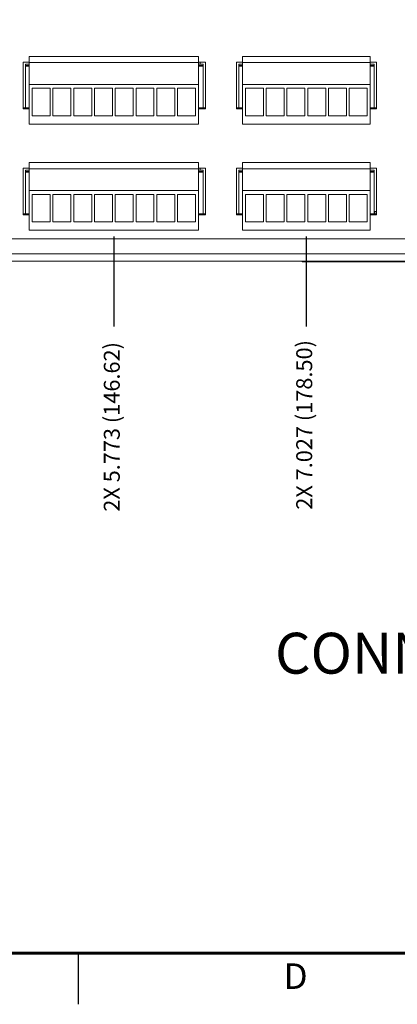
# Model space of a CAD drawing. Units: inches. Extents: x 0 to 34, y 0 to 22.
# Drawn here: x 12.2 to 15.9, y 0 to 9.6 of the extents above; entities that cross this region are included whole.
import ezdxf
from ezdxf.enums import TextEntityAlignment as Align

# ---------------------------------------------------------------- set-up
doc = ezdxf.new("R2010")
doc.units = ezdxf.units.IN
doc.header["$MEASUREMENT"] = 0
doc.linetypes.add('PHANTOM', pattern=[0.5, 0.25, -0.05, 0.05, -0.05, 0.05, -0.05])
for name, color, linetype in [('DIM', 1, 'Continuous'), ('FORMAT', 7, 'Continuous'), ('PART', 4, 'Continuous')]:
    doc.layers.add(name, color=color, linetype=linetype)
doc.styles.add('ARIAL', font='arial.ttf')
doc.styles.add('SLDTEXTSTYLE0', font='TXT', dxfattribs={"width": 0.75})

# ---------------------------------------------------------------- blocks, each defined once
blk = doc.blocks.new('D2')
at = {"layer": 'FORMAT', "linetype": 'Continuous'}
blk.add_line((12.75, 0), (12.75, 0.5), dxfattribs=at)
at = {"layer": 'FORMAT', "const_width": 0.0291}
blk.add_lwpolyline([(0.5, 0.5), (33.5, 0.5), (33.5, 21.5), (0.5, 21.5)], close=True, dxfattribs=at)
at = {"layer": 'FORMAT', "linetype": 'PHANTOM', "ltscale": 10, "const_width": 0.001}
blk.add_lwpolyline([(0, 0), (34, 0)], dxfattribs=at)
at = {"layer": 'FORMAT', "linetype": 'Continuous', "style": 'ARIAL'}
blk.add_text('D', height=0.25, dxfattribs=at).set_placement((14.875, 0.15), align=Align.CENTER)

msp = doc.modelspace()

# ---------------------------------------------------------------- linework, layer by layer
at = {"layer": 'DIM'}
for p, q in [((13.0968, 7.5143), (13.0968, 6.6332)), ((14.9791, 7.5143), (14.9791, 6.6332))]:
    msp.add_line(p, q, dxfattribs=at)
at = {"layer": 'PART', "linetype": 'Continuous', "lineweight": 15}
for p, q in [((12.2688, 9.2752), (13.9249, 9.2752)), ((12.2688, 9.2752), (12.2688, 9.2152)), ((13.9249, 9.2152), (13.9249, 9.2752)), ((14.3549, 9.2752), (15.6033, 9.2752)), ((14.3549, 9.2752), (14.3549, 9.2152)), ((15.6033, 9.2152), (15.6033, 9.2752)), ((12.2688, 9.2215), (12.2109, 9.2215)), ((12.2109, 9.2215), (12.2109, 8.7631)), ((12.2334, 9.2013), (12.2334, 9.1865)), ((12.2688, 9.2013), (12.2334, 9.2013)), ((12.2334, 9.1865), (12.2688, 9.1865)), ((12.2334, 9.1865), (12.2334, 9.1806)), ((12.2334, 8.7731), (12.2334, 9.1806)), ((12.2688, 9.1806), (12.2334, 9.1806)), ((12.2668, 9.2013), (12.2668, 9.2215)), ((12.2688, 9.2152), (13.9249, 9.2152)), ((12.2688, 9.2152), (12.2688, 9.0029)), ((13.9921, 9.2215), (13.9249, 9.2215)), ((13.9249, 9.0029), (13.9249, 9.2152)), ((13.9696, 9.2013), (13.9249, 9.2013)), ((13.9249, 9.1865), (13.9696, 9.1865)), ((13.9696, 9.1806), (13.9249, 9.1806)), ((13.9404, 9.2215), (13.9404, 9.2013)), ((13.9422, 9.2013), (13.9422, 9.2215)), ((13.9696, 9.2013), (13.9696, 9.1865)), ((13.9696, 9.1806), (13.9696, 9.1865)), ((13.9696, 9.1806), (13.9696, 8.7731)), ((13.9921, 8.7631), (13.9921, 9.2215)), ((14.3549, 9.2215), (14.297, 9.2215)), ((14.297, 9.2215), (14.297, 8.7631)), ((14.3195, 9.2013), (14.3195, 9.1865)), ((14.3549, 9.2013), (14.3195, 9.2013)), ((14.3195, 9.1865), (14.3549, 9.1865)), ((14.3195, 9.1865), (14.3195, 9.1806)), ((14.3195, 9.1806), (14.3195, 8.7731)), ((14.3549, 9.1806), (14.3195, 9.1806)), ((14.3549, 9.2152), (15.6033, 9.2152)), ((14.3549, 9.2152), (14.3549, 9.0029)), ((15.6649, 9.2215), (15.6033, 9.2215)), ((15.6033, 9.0029), (15.6033, 9.2152)), ((15.6424, 9.2013), (15.6033, 9.2013)), ((15.6033, 9.1865), (15.6424, 9.1865)), ((15.6424, 9.1806), (15.6033, 9.1806)), ((15.6424, 9.1865), (15.6424, 9.2013)), ((15.6424, 9.1806), (15.6424, 9.1865)), ((15.6424, 8.7731), (15.6424, 9.1806)), ((15.6649, 8.7631), (15.6649, 9.2215)), ((12.2688, 9.0029), (13.9249, 9.0029)), ((12.2688, 9.0029), (12.2688, 8.6144)), ((12.2977, 8.9639), (12.4732, 8.9639)), ((12.2977, 8.6939), (12.2977, 8.9639)), ((12.4732, 8.9639), (12.4732, 8.6939)), ((12.5009, 8.9639), (12.6764, 8.9639)), ((12.5009, 8.6939), (12.5009, 8.9639)), ((12.6764, 8.9639), (12.6764, 8.6939)), ((12.7042, 8.9639), (12.8797, 8.9639)), ((12.7042, 8.6939), (12.7042, 8.9639)), ((12.8797, 8.9639), (12.8797, 8.6939)), ((12.9074, 8.9639), (13.0829, 8.9639)), ((12.9074, 8.6939), (12.9074, 8.9639)), ((13.0829, 8.9639), (13.0829, 8.6939)), ((13.2862, 8.9639), (13.1107, 8.9639)), ((13.1107, 8.9639), (13.1107, 8.6939)), ((13.2862, 8.6939), (13.2862, 8.9639)), ((13.4894, 8.9639), (13.3139, 8.9639)), ((13.3139, 8.9639), (13.3139, 8.6939)), ((13.4894, 8.6939), (13.4894, 8.9639)), ((13.6927, 8.9639), (13.5172, 8.9639)), ((13.5172, 8.9639), (13.5172, 8.6939)), ((13.6927, 8.6939), (13.6927, 8.9639)), ((13.8959, 8.9639), (13.7204, 8.9639)), ((13.7204, 8.9639), (13.7204, 8.6939)), ((13.8959, 8.6939), (13.8959, 8.9639)), ((13.9249, 8.6144), (13.9249, 9.0029)), ((14.3549, 9.0029), (15.6033, 9.0029)), ((14.3549, 9.0029), (14.3549, 8.6144)), ((14.3838, 8.9639), (14.5593, 8.9639)), ((14.3838, 8.6939), (14.3838, 8.9639)), ((14.5593, 8.9639), (14.5593, 8.6939)), ((14.5871, 8.9639), (14.7626, 8.9639)), ((14.5871, 8.6939), (14.5871, 8.9639)), ((14.7626, 8.9639), (14.7626, 8.6939)), ((14.7903, 8.9639), (14.9658, 8.9639)), ((14.7903, 8.6939), (14.7903, 8.9639)), ((14.9658, 8.9639), (14.9658, 8.6939)), ((14.9936, 8.9639), (15.1691, 8.9639)), ((14.9936, 8.6939), (14.9936, 8.9639)), ((15.1691, 8.9639), (15.1691, 8.6939)), ((15.3723, 8.9639), (15.1968, 8.9639)), ((15.1968, 8.9639), (15.1968, 8.6939)), ((15.3723, 8.6939), (15.3723, 8.9639)), ((15.5756, 8.9639), (15.4001, 8.9639)), ((15.4001, 8.9639), (15.4001, 8.6939)), ((15.5756, 8.6939), (15.5756, 8.9639)), ((15.6033, 8.6144), (15.6033, 9.0029)), ((12.2109, 8.7731), (12.2164, 8.7731)), ((12.2164, 8.7731), (12.2294, 8.7731)), ((12.2164, 8.7631), (12.2164, 8.7731)), ((12.2294, 8.7731), (12.2334, 8.7731)), ((12.2294, 8.7631), (12.2294, 8.7731)), ((12.2688, 8.7731), (12.2334, 8.7731)), ((12.2421, 8.7631), (12.2421, 8.7731)), ((12.2539, 8.7631), (12.2539, 8.7731)), ((12.2646, 8.7631), (12.2646, 8.7731)), ((13.9696, 8.7731), (13.9249, 8.7731)), ((13.9921, 8.7731), (13.9696, 8.7731)), ((14.3195, 8.7731), (14.297, 8.7731)), ((14.3549, 8.7731), (14.3195, 8.7731)), ((15.6424, 8.7731), (15.6033, 8.7731)), ((15.613, 8.7731), (15.613, 8.7631)), ((15.6218, 8.7731), (15.6218, 8.7631)), ((15.6337, 8.7731), (15.6337, 8.7631)), ((15.6424, 8.7731), (15.6463, 8.7731)), ((15.6463, 8.7731), (15.6593, 8.7731)), ((15.6463, 8.7731), (15.6463, 8.7631)), ((15.6593, 8.7731), (15.6649, 8.7731)), ((15.6593, 8.7731), (15.6593, 8.7631)), ((12.2109, 8.7631), (12.2688, 8.7631)), ((12.4732, 8.6939), (12.2977, 8.6939)), ((12.6764, 8.6939), (12.5009, 8.6939)), ((12.8797, 8.6939), (12.7042, 8.6939)), ((13.0829, 8.6939), (12.9074, 8.6939)), ((13.1107, 8.6939), (13.2862, 8.6939)), ((13.3139, 8.6939), (13.4894, 8.6939)), ((13.5172, 8.6939), (13.6927, 8.6939)), ((13.7204, 8.6939), (13.8959, 8.6939)), ((13.9249, 8.7631), (13.9921, 8.7631)), ((14.297, 8.7631), (14.3549, 8.7631)), ((14.5593, 8.6939), (14.3838, 8.6939)), ((14.7626, 8.6939), (14.5871, 8.6939)), ((14.9658, 8.6939), (14.7903, 8.6939)), ((15.1691, 8.6939), (14.9936, 8.6939)), ((15.1968, 8.6939), (15.3723, 8.6939)), ((15.4001, 8.6939), (15.5756, 8.6939)), ((15.6033, 8.7631), (15.6649, 8.7631)), ((12.2688, 8.6144), (13.9249, 8.6144)), ((14.3549, 8.6144), (15.6033, 8.6144)), ((12.2688, 8.2376), (13.9249, 8.2376)), ((12.2688, 8.2376), (12.2688, 8.1776)), ((13.9249, 8.1776), (13.9249, 8.2376)), ((14.3549, 8.2376), (15.6033, 8.2376)), ((14.3549, 8.2376), (14.3549, 8.1776)), ((15.6033, 8.1776), (15.6033, 8.2376)), ((12.2688, 8.1839), (12.2109, 8.1839)), ((12.2109, 8.1839), (12.2109, 7.7255)), ((12.2334, 8.1637), (12.2334, 8.1489)), ((12.2688, 8.1637), (12.2334, 8.1637)), ((12.2334, 8.1489), (12.2688, 8.1489)), ((12.2334, 8.1489), (12.2334, 8.143)), ((12.2334, 7.7355), (12.2334, 8.143)), ((12.2688, 8.143), (12.2334, 8.143)), ((12.2668, 8.1637), (12.2668, 8.1839)), ((12.2688, 8.1776), (13.9249, 8.1776)), ((12.2688, 8.1776), (12.2688, 7.9653)), ((13.9921, 8.1839), (13.9249, 8.1839)), ((13.9249, 7.9653), (13.9249, 8.1776)), ((13.9696, 8.1637), (13.9249, 8.1637)), ((13.9249, 8.1489), (13.9696, 8.1489)), ((13.9696, 8.143), (13.9249, 8.143)), ((13.9422, 8.1637), (13.9422, 8.1839)), ((13.9696, 8.1637), (13.9696, 8.1489)), ((13.9696, 8.143), (13.9696, 8.1489)), ((13.9696, 8.143), (13.9696, 7.7355)), ((13.9921, 7.7255), (13.9921, 8.1839)), ((14.3549, 8.1839), (14.297, 8.1839)), ((14.297, 8.1839), (14.297, 7.7255)), ((14.3195, 8.1637), (14.3195, 8.1489)), ((14.3549, 8.1637), (14.3195, 8.1637)), ((14.3195, 8.1489), (14.3549, 8.1489)), ((14.3195, 8.1489), (14.3195, 8.143)), ((14.3195, 8.143), (14.3195, 7.7355)), ((14.3549, 8.143), (14.3195, 8.143)), ((14.3549, 8.1776), (15.6033, 8.1776)), ((14.3549, 8.1776), (14.3549, 7.9653)), ((15.6649, 8.1839), (15.6033, 8.1839)), ((15.6033, 7.9653), (15.6033, 8.1776)), ((15.6424, 8.1637), (15.6033, 8.1637)), ((15.6033, 8.1489), (15.6424, 8.1489)), ((15.6424, 8.143), (15.6033, 8.143)), ((15.6424, 8.1489), (15.6424, 8.1637)), ((15.6424, 8.143), (15.6424, 8.1489)), ((15.6424, 7.7355), (15.6424, 8.143)), ((15.6649, 7.7255), (15.6649, 8.1839)), ((12.2688, 7.9653), (13.9249, 7.9653)), ((12.2688, 7.9653), (12.2688, 7.5768)), ((12.2977, 7.9263), (12.4732, 7.9263)), ((12.2977, 7.6563), (12.2977, 7.9263)), ((12.4732, 7.9263), (12.4732, 7.6563)), ((12.5009, 7.9263), (12.6764, 7.9263)), ((12.5009, 7.6563), (12.5009, 7.9263)), ((12.6764, 7.9263), (12.6764, 7.6563)), ((12.7042, 7.9263), (12.8797, 7.9263)), ((12.7042, 7.6563), (12.7042, 7.9263)), ((12.8797, 7.9263), (12.8797, 7.6563)), ((12.9074, 7.9263), (13.0829, 7.9263)), ((12.9074, 7.6563), (12.9074, 7.9263)), ((13.0829, 7.9263), (13.0829, 7.6563)), ((13.2862, 7.9263), (13.1107, 7.9263)), ((13.1107, 7.9263), (13.1107, 7.6563)), ((13.2862, 7.6563), (13.2862, 7.9263)), ((13.4894, 7.9263), (13.3139, 7.9263)), ((13.3139, 7.9263), (13.3139, 7.6563)), ((13.4894, 7.6563), (13.4894, 7.9263)), ((13.6927, 7.9263), (13.5172, 7.9263)), ((13.5172, 7.9263), (13.5172, 7.6563)), ((13.6927, 7.6563), (13.6927, 7.9263)), ((13.8959, 7.9263), (13.7204, 7.9263)), ((13.7204, 7.9263), (13.7204, 7.6563)), ((13.8959, 7.6563), (13.8959, 7.9263)), ((13.9249, 7.5768), (13.9249, 7.9653)), ((14.3549, 7.9653), (15.6033, 7.9653)), ((14.3549, 7.9653), (14.3549, 7.5768)), ((14.3838, 7.9263), (14.5593, 7.9263)), ((14.3838, 7.6563), (14.3838, 7.9263)), ((14.5593, 7.9263), (14.5593, 7.6563)), ((14.5871, 7.9263), (14.7626, 7.9263)), ((14.5871, 7.6563), (14.5871, 7.9263)), ((14.7626, 7.9263), (14.7626, 7.6563)), ((14.7903, 7.9263), (14.9658, 7.9263)), ((14.7903, 7.6563), (14.7903, 7.9263)), ((14.9658, 7.9263), (14.9658, 7.6563)), ((14.9936, 7.9263), (15.1691, 7.9263)), ((14.9936, 7.6563), (14.9936, 7.9263)), ((15.1691, 7.9263), (15.1691, 7.6563)), ((15.3723, 7.9263), (15.1968, 7.9263)), ((15.1968, 7.9263), (15.1968, 7.6563)), ((15.3723, 7.6563), (15.3723, 7.9263)), ((15.5756, 7.9263), (15.4001, 7.9263)), ((15.4001, 7.9263), (15.4001, 7.6563)), ((15.5756, 7.6563), (15.5756, 7.9263)), ((15.6033, 7.5768), (15.6033, 7.9653)), ((12.2109, 7.7355), (12.2142, 7.7355)), ((12.2109, 7.7255), (12.2688, 7.7255)), ((12.2142, 7.7355), (12.2272, 7.7355)), ((12.2142, 7.7255), (12.2142, 7.7355)), ((12.2272, 7.7355), (12.2334, 7.7355)), ((12.2272, 7.7255), (12.2272, 7.7355)), ((12.2688, 7.7355), (12.2334, 7.7355)), ((12.2399, 7.7255), (12.2399, 7.7355)), ((12.2517, 7.7255), (12.2517, 7.7355)), ((12.2624, 7.7255), (12.2624, 7.7355)), ((13.9696, 7.7355), (13.9249, 7.7355)), ((13.9249, 7.7255), (13.9921, 7.7255)), ((13.9921, 7.7355), (13.9696, 7.7355)), ((14.3195, 7.7355), (14.297, 7.7355)), ((14.297, 7.7255), (14.3549, 7.7255)), ((14.3549, 7.7355), (14.3195, 7.7355)), ((15.6424, 7.7355), (15.6033, 7.7355)), ((15.6033, 7.7255), (15.6649, 7.7255)), ((15.6128, 7.7355), (15.6128, 7.7255)), ((15.6217, 7.7355), (15.6217, 7.7255)), ((15.6335, 7.7355), (15.6335, 7.7255)), ((15.6649, 7.758), (15.6424, 7.758)), ((15.6424, 7.7355), (15.6462, 7.7355)), ((15.6453, 7.7355), (15.6453, 7.758)), ((15.6462, 7.7355), (15.6592, 7.7355)), ((15.6462, 7.7355), (15.6462, 7.7255)), ((15.6592, 7.7355), (15.6649, 7.7355)), ((15.6592, 7.7355), (15.6592, 7.7255)), ((15.6639, 7.758), (15.6639, 7.7355)), ((12.4732, 7.6563), (12.2977, 7.6563)), ((12.6764, 7.6563), (12.5009, 7.6563)), ((12.8797, 7.6563), (12.7042, 7.6563)), ((13.0829, 7.6563), (12.9074, 7.6563)), ((13.1107, 7.6563), (13.2862, 7.6563)), ((13.3139, 7.6563), (13.4894, 7.6563)), ((13.5172, 7.6563), (13.6927, 7.6563)), ((13.7204, 7.6563), (13.8959, 7.6563)), ((14.5593, 7.6563), (14.3838, 7.6563)), ((14.7626, 7.6563), (14.5871, 7.6563)), ((14.9658, 7.6563), (14.7903, 7.6563)), ((15.1691, 7.6563), (14.9936, 7.6563)), ((15.1968, 7.6563), (15.3723, 7.6563)), ((15.4001, 7.6563), (15.5756, 7.6563)), ((12.2688, 7.5768), (13.9249, 7.5768)), ((14.3549, 7.5768), (15.6033, 7.5768)), ((4.6614, 7.4896), (29.7144, 7.4896)), ((4.5819, 7.3456), (29.7939, 7.3456)), ((4.5819, 7.2736), (29.7939, 7.2736)), ((14.9379, 7.2736), (14.9379, 7.2661)), ((14.9379, 7.2661), (16.2879, 7.2661))]:
    msp.add_line(p, q, dxfattribs=at)

# ---------------------------------------------------------------- block references
msp.add_blockref('D2', (0, 0))

# ---------------------------------------------------------------- texts
at = {"layer": 'DIM', "style": 'ARIAL'}
msp.add_text('CONNECTOR LOCATION', height=0.4, dxfattribs=at).set_placement((17.7132, 3.2354), align=Align.CENTER)
at = {"layer": 'DIM', "char_height": 0.156, "attachment_point": 5, "rotation": 90, "style": 'SLDTEXTSTYLE0'}
for s, insert in [('2X 5.773 (146.62)', (13.0968, 5.6505)), ('2X 7.027 (178.50)', (14.9791, 5.67))]:
    msp.add_mtext(s, dxfattribs=dict(at, insert=insert))

doc.saveas('drawing.dxf')
